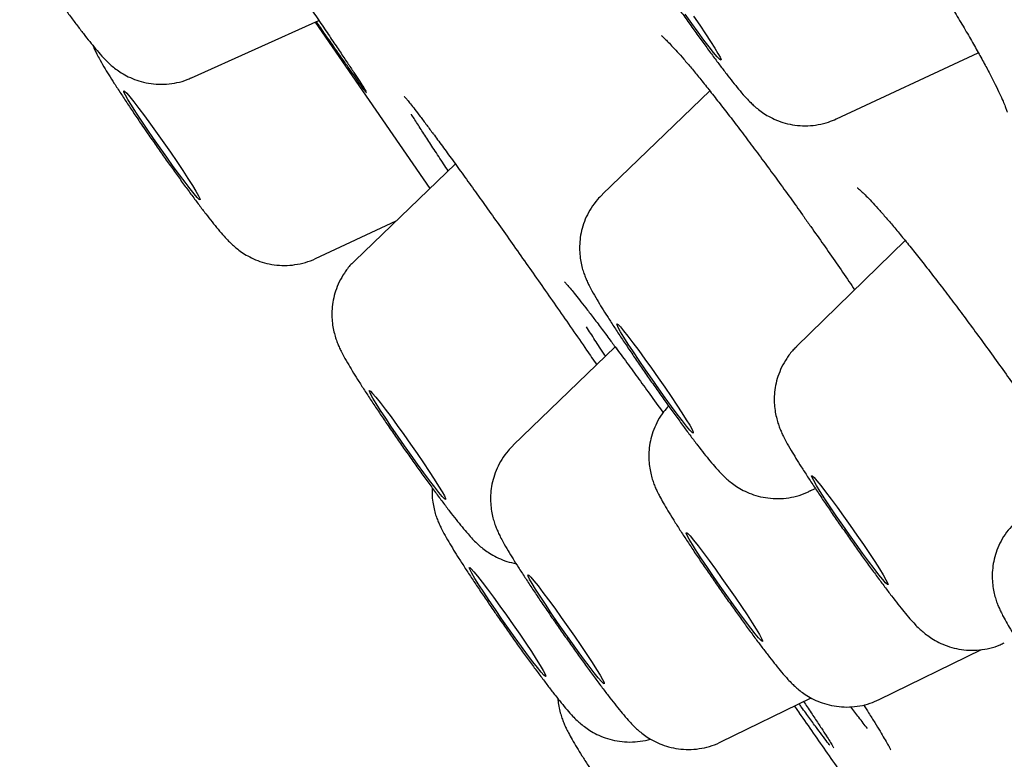
# Model space of a CAD drawing. Units: millimetres. Extents: x 8 to 1703, y 12 to 2654.
# Drawn here: x 441 to 448, y 2300 to 2305 of the extents above; entities that cross this region are included whole.
import ezdxf

# ---------------------------------------------------------------- set-up
doc = ezdxf.new("R2010")
doc.units = ezdxf.units.MM

msp = doc.modelspace()

# ---------------------------------------------------------------- linework, layer by layer
at = {"color": 7, "linetype": 'Continuous', "lineweight": 30}
for p, q in [((442.1617, 2304.1164), (443.0234, 2304.503)), ((442.9987, 2304.4919), (443.7741, 2303.3691)), ((446.5234, 2303.8389), (447.4824, 2304.2862)), ((445.6674, 2304.0276), (444.94, 2303.329)), ((443.9456, 2303.5339), (443.2651, 2302.8802)), ((443.0009, 2302.8951), (443.5447, 2303.1488)), ((446.9876, 2303.0168), (446.2539, 2302.3007)), ((445.0262, 2302.298), (444.3369, 2301.6321)), ((446.3455, 2301.3233), (446.3802, 2301.3404)), ((446.8126, 2299.9137), (447.5035, 2300.2511)), ((445.7421, 2299.6269), (446.3513, 2299.9244)), ((446.2383, 2299.8692), (446.2703, 2299.8234))]:
    msp.add_line(p, q, dxfattribs=at)
at = {"color": 7, "linetype": 'Continuous', "lineweight": 30, "flags": 128}
for points in [[(445.5572, 2304.5336), (445.5992, 2304.4718), (445.6377, 2304.414), (445.6715, 2304.362), (445.6996, 2304.3173), (445.7212, 2304.2813), (445.7356, 2304.2551), (445.7423, 2304.2395), (445.7412, 2304.235), (445.7322, 2304.2417), (445.7157, 2304.2593), (445.6922, 2304.2874), (445.6624, 2304.3252), (445.6271, 2304.3714), (445.5875, 2304.4246), (445.5447, 2304.4833), (445.5001, 2304.5457)], [(442.0187, 2303.6129), (442.0617, 2303.5501), (442.1016, 2303.4907), (442.1372, 2303.4363), (442.1675, 2303.3888), (442.1916, 2303.3495), (442.2086, 2303.3197), (442.2182, 2303.3001), (442.2199, 2303.2915), (442.2138, 2303.2941), (442.2, 2303.3079), (442.179, 2303.3323), (442.1513, 2303.3666), (442.1179, 2303.4099), (442.0798, 2303.4607), (442.038, 2303.5177), (441.9939, 2303.5789), (441.9488, 2303.6426), (441.9041, 2303.7068), (441.8612, 2303.7696), (441.8213, 2303.829), (441.7856, 2303.8834), (441.7553, 2303.9309), (441.7313, 2303.9702), (441.7142, 2304), (441.7047, 2304.0196), (441.703, 2304.0282), (441.7091, 2304.0256), (441.7229, 2304.0118), (441.7439, 2303.9874), (441.7715, 2303.9531), (441.805, 2303.9098), (441.8431, 2303.859), (441.8849, 2303.802), (441.929, 2303.7408), (441.974, 2303.6771), (442.0187, 2303.6129)], [(445.321, 2302.0141), (445.2759, 2302.0781), (445.2314, 2302.1422), (445.189, 2302.2045), (445.1497, 2302.2632), (445.115, 2302.3164), (445.0858, 2302.3625), (445.0629, 2302.4001), (445.0472, 2302.4282), (445.0391, 2302.4457), (445.0388, 2302.4523), (445.0463, 2302.4477), (445.0615, 2302.432), (445.0837, 2302.4057), (445.1125, 2302.3696), (445.1469, 2302.3249), (445.1858, 2302.2728), (445.228, 2302.215), (445.2724, 2302.1532), (445.3175, 2302.0892), (445.362, 2302.0251), (445.4045, 2301.9628), (445.4437, 2301.9041), (445.4785, 2301.851), (445.5077, 2301.8048), (445.5305, 2301.7672), (445.5462, 2301.7391), (445.5544, 2301.7216), (445.5547, 2301.715), (445.5471, 2301.7196), (445.532, 2301.7353), (445.5097, 2301.7616), (445.4809, 2301.7977), (445.4466, 2301.8424), (445.4077, 2301.8945), (445.3654, 2301.9523), (445.321, 2302.0141)], [(443.687, 2301.5763), (443.7295, 2301.514), (443.7687, 2301.4554), (443.8035, 2301.4022), (443.8327, 2301.356), (443.8555, 2301.3184), (443.8712, 2301.2904), (443.8794, 2301.2728), (443.8797, 2301.2662), (443.8721, 2301.2708), (443.857, 2301.2865), (443.8347, 2301.3128), (443.806, 2301.3489), (443.7716, 2301.3936), (443.7327, 2301.4457), (443.6904, 2301.5036), (443.646, 2301.5654), (443.6009, 2301.6293), (443.5565, 2301.6934), (443.514, 2301.7557), (443.4748, 2301.8144), (443.44, 2301.8676), (443.4108, 2301.9137), (443.388, 2301.9514), (443.3722, 2301.9794), (443.3641, 2301.997), (443.3638, 2302.0035), (443.3713, 2301.9989), (443.3865, 2301.9832), (443.4088, 2301.9569), (443.4375, 2301.9209), (443.4719, 2301.8761), (443.5108, 2301.824), (443.5531, 2301.7662), (443.5974, 2301.7044), (443.6425, 2301.6405), (443.687, 2301.5763)], [(446.6103, 2301.0275), (446.5654, 2301.0918), (446.522, 2301.155), (446.4814, 2301.2153), (446.4447, 2301.2709), (446.4132, 2301.3199), (446.3878, 2301.3611), (446.3692, 2301.393), (446.3581, 2301.4147), (446.3547, 2301.4256), (446.3592, 2301.4254), (446.3714, 2301.414), (446.391, 2301.3918), (446.4173, 2301.3594), (446.4496, 2301.3179), (446.4868, 2301.2685), (446.5279, 2301.2128), (446.5716, 2301.1523), (446.6166, 2301.0889), (446.6615, 2301.0247), (446.7049, 2300.9614), (446.7456, 2300.9011), (446.7822, 2300.8456), (446.8137, 2300.7965), (446.8391, 2300.7554), (446.8577, 2300.7235), (446.8688, 2300.7017), (446.8722, 2300.6908), (446.8678, 2300.691), (446.8556, 2300.7024), (446.836, 2300.7247), (446.8097, 2300.757), (446.7774, 2300.7985), (446.7401, 2300.8479), (446.699, 2300.9037), (446.6553, 2300.9642), (446.6103, 2301.0275)], [(446.3455, 2301.3233), (446.3426, 2301.3232), (446.342, 2301.3234)], [(445.7813, 2300.6167), (445.7362, 2300.6808), (445.692, 2300.7447), (445.65, 2300.8065), (445.6115, 2300.8643), (445.5777, 2300.9163), (445.5495, 2300.961), (445.528, 2300.997), (445.5136, 2301.0232), (445.5069, 2301.0388), (445.508, 2301.0433), (445.5169, 2301.0366), (445.5334, 2301.019), (445.5569, 2300.9909), (445.5868, 2300.9531), (445.622, 2300.9069), (445.6617, 2300.8537), (445.7044, 2300.795), (445.749, 2300.7326), (445.7941, 2300.6685), (445.8383, 2300.6046), (445.8803, 2300.5428), (445.9188, 2300.485), (445.9526, 2300.433), (445.9807, 2300.3883), (446.0023, 2300.3523), (446.0167, 2300.3261), (446.0234, 2300.3105), (446.0223, 2300.306), (446.0134, 2300.3127), (445.9969, 2300.3303), (445.9734, 2300.3585), (445.9435, 2300.3962), (445.9082, 2300.4424), (445.8686, 2300.4956), (445.8259, 2300.5543), (445.7813, 2300.6167)], [(444.3371, 2300.4184), (444.3809, 2300.3548), (444.4223, 2300.2937), (444.4599, 2300.237), (444.4926, 2300.1864), (444.5194, 2300.1434), (444.5395, 2300.1094), (444.5523, 2300.0854), (444.5574, 2300.072), (444.5547, 2300.0699), (444.5441, 2300.0788), (444.5261, 2300.0988), (444.5012, 2300.129), (444.4701, 2300.1686), (444.4339, 2300.2164), (444.3935, 2300.2709), (444.3502, 2300.3305), (444.3054, 2300.3934), (444.2604, 2300.4576), (444.2165, 2300.5213), (444.1752, 2300.5824), (444.1376, 2300.6391), (444.1049, 2300.6897), (444.078, 2300.7327), (444.0579, 2300.7667), (444.0451, 2300.7907), (444.04, 2300.804), (444.0428, 2300.8062), (444.0534, 2300.7972), (444.0714, 2300.7773), (444.0963, 2300.7471), (444.1273, 2300.7075), (444.1636, 2300.6597), (444.204, 2300.6052), (444.2472, 2300.5455), (444.2921, 2300.4827), (444.3371, 2300.4184)], [(444.7519, 2300.3409), (444.7949, 2300.2781), (444.8348, 2300.2186), (444.8704, 2300.1643), (444.9007, 2300.1168), (444.9248, 2300.0775), (444.9418, 2300.0477), (444.9514, 2300.0281), (444.9531, 2300.0195), (444.947, 2300.0221), (444.9332, 2300.0358), (444.9122, 2300.0602), (444.8845, 2300.0946), (444.8511, 2300.1379), (444.813, 2300.1887), (444.7712, 2300.2456), (444.7271, 2300.3069), (444.682, 2300.3706), (444.6373, 2300.4348), (444.5944, 2300.4976), (444.5545, 2300.557), (444.5188, 2300.6114), (444.4885, 2300.6589), (444.4645, 2300.6982), (444.4475, 2300.728), (444.4379, 2300.7475), (444.4362, 2300.7561), (444.4423, 2300.7535), (444.4561, 2300.7398), (444.4771, 2300.7154), (444.5047, 2300.6811), (444.5382, 2300.6378), (444.5763, 2300.5869), (444.6181, 2300.53), (444.6622, 2300.4688), (444.7072, 2300.4051), (444.7519, 2300.3409)]]:
    msp.add_lwpolyline(points, dxfattribs=at)
at = {"color": 7, "linetype": 'Continuous', "lineweight": 30}
for points, knots in [([(445.575, 2306.9241), (445.5748, 2306.9242), (445.5742, 2306.9246), (445.5819, 2306.9191), (445.5971, 2306.9067), (445.621, 2306.8854), (445.653, 2306.8547), (445.6931, 2306.8139), (445.7404, 2306.7632), (445.7943, 2306.7031), (445.8539, 2306.634), (445.9187, 2306.5567), (445.9885, 2306.4713), (446.0629, 2306.3782), (446.1411, 2306.2782), (446.2225, 2306.1721), (446.3064, 2306.0607), (446.392, 2305.945), (446.4787, 2305.8261), (446.5656, 2305.7048), (446.6522, 2305.5822), (446.7382, 2305.4585), (446.8234, 2305.3341), (446.9077, 2305.2091), (446.9904, 2305.0845), (447.0709, 2304.9613), (447.1484, 2304.8406), (447.2223, 2304.7234), (447.2919, 2304.6108), (447.3567, 2304.5037), (447.4161, 2304.4031), (447.4699, 2304.3093), (447.5181, 2304.2224), (447.5608, 2304.1427), (447.5973, 2304.0712), (447.6273, 2304.0091), (447.6495, 2303.9595), (447.6645, 2303.9225), (447.6733, 2303.8983), (447.6774, 2303.8845), (447.6776, 2303.8836), (447.6777, 2303.8833)], [0, 0, 0, 0, 0.007272, 0.024156, 0.043382, 0.064877, 0.088325, 0.113273, 0.139262, 0.165905, 0.192778, 0.220013, 0.247729, 0.27582, 0.304193, 0.332759, 0.361435, 0.390133, 0.418773, 0.447305, 0.475641, 0.503821, 0.532201, 0.560773, 0.589488, 0.618285, 0.647086, 0.67581, 0.704392, 0.732776, 0.760884, 0.788577, 0.816321, 0.844086, 0.871701, 0.898944, 0.925505, 0.948127, 0.968791, 0.987119, 1, 1, 1, 1]), ([(445.1194, 2305.841), (445.1033, 2305.8235), (445.0713, 2305.7887), (445.034, 2305.7295), (445.0055, 2305.6683), (444.9862, 2305.6065), (444.9753, 2305.5457), (444.972, 2305.4874), (444.9749, 2305.433), (444.9826, 2305.3843), (444.9931, 2305.3421), (445.005, 2305.3061), (445.0175, 2305.2747), (445.0312, 2305.2448), (445.0484, 2305.2108), (445.071, 2305.17), (445.1006, 2305.1199), (445.1365, 2305.0618), (445.1768, 2304.9984), (445.2219, 2304.9292), (445.2699, 2304.8568), (445.3206, 2304.7816), (445.3735, 2304.7042), (445.4279, 2304.6256), (445.4831, 2304.5468), (445.5383, 2304.4689), (445.5928, 2304.393), (445.6459, 2304.3201), (445.6968, 2304.2512), (445.7451, 2304.187), (445.7903, 2304.128), (445.8326, 2304.0743), (445.8734, 2304.0244), (445.9077, 2303.9849), (445.9387, 2303.9524), (445.9658, 2303.9266), (445.9952, 2303.9017), (446.032, 2303.875), (446.0773, 2303.8482), (446.1313, 2303.8236), (446.1929, 2303.8044), (446.2597, 2303.7929), (446.3297, 2303.7904), (446.4006, 2303.7983), (446.4657, 2303.814), (446.5048, 2303.8315), (446.5219, 2303.8392)], [0, 0, 0, 0, 0.02109, 0.041847, 0.061783, 0.080924, 0.099258, 0.116727, 0.133205, 0.148466, 0.162374, 0.175374, 0.188635, 0.203359, 0.221878, 0.249743, 0.281095, 0.310471, 0.341416, 0.371002, 0.399953, 0.428573, 0.457007, 0.485339, 0.513625, 0.541911, 0.570225, 0.598615, 0.627142, 0.655898, 0.685045, 0.714895, 0.746196, 0.781453, 0.802568, 0.81701, 0.831509, 0.846171, 0.862495, 0.880675, 0.900021, 0.920183, 0.940932, 0.962061, 0.983422, 1, 1, 1, 1]), ([(440.9993, 2305.0128), (441.0086, 2304.9993), (441.0356, 2304.96), (441.0815, 2304.8937), (441.1367, 2304.8151), (441.1919, 2304.7374), (441.2462, 2304.662), (441.299, 2304.5896), (441.3495, 2304.5214), (441.3973, 2304.458), (441.4421, 2304.3998), (441.484, 2304.3468), (441.525, 2304.2972), (441.5586, 2304.2589), (441.5906, 2304.2262), (441.6176, 2304.2011), (441.6487, 2304.1757), (441.6876, 2304.1488), (441.735, 2304.1222), (441.7912, 2304.0988), (441.8543, 2304.0813), (441.922, 2304.072), (441.9925, 2304.0719), (442.0633, 2304.0826), (442.1199, 2304.0977), (442.1509, 2304.1126), (442.1601, 2304.1171)], [0, 0, 0, 0, 0.026953, 0.078296, 0.129605, 0.180921, 0.232302, 0.283834, 0.335636, 0.387891, 0.440917, 0.495358, 0.552805, 0.619073, 0.652416, 0.678639, 0.704794, 0.731926, 0.762471, 0.79609, 0.831597, 0.868481, 0.906327, 0.944784, 0.98361, 1, 1, 1, 1]), ([(442.8398, 2304.7732), (442.8445, 2304.7663), (442.8762, 2304.7198), (442.9308, 2304.6395), (443.0034, 2304.5326), (443.0708, 2304.4331), (443.1321, 2304.3424), (443.1864, 2304.2616), (443.234, 2304.1908), (443.2749, 2304.1294), (443.3079, 2304.0796), (443.3309, 2304.0445), (443.3396, 2304.0309), (443.343, 2304.0256)], [0, 0, 0, 0, 0.017549, 0.118004, 0.219156, 0.322505, 0.426614, 0.527117, 0.628318, 0.731715, 0.835872, 0.936451, 1, 1, 1, 1]), ([(443.3459, 2304.0139), (443.3439, 2304.0165), (443.3373, 2304.0252), (443.3176, 2304.0524), (443.2873, 2304.0946), (443.2492, 2304.1483), (443.2042, 2304.2122), (443.1517, 2304.2871), (443.0921, 2304.3723), (443.0433, 2304.4423), (443.0132, 2304.4856), (443.0064, 2304.4954)], [0, 0, 0, 0, 0.0570923, 0.1876618, 0.3191909, 0.446145, 0.5739807, 0.7045973, 0.836175, 0.9631069, 1, 1, 1, 1]), ([(445.3393, 2304.4017), (445.3391, 2304.4018), (445.3383, 2304.4024), (445.3446, 2304.3974), (445.3575, 2304.3857), (445.379, 2304.3647), (445.4084, 2304.3342), (445.4456, 2304.2936), (445.4901, 2304.243), (445.5409, 2304.1831), (445.5978, 2304.1143), (445.66, 2304.0371), (445.7277, 2303.9515), (445.8002, 2303.8582), (445.8768, 2303.7579), (445.957, 2303.6515), (446.0399, 2303.5399), (446.1248, 2303.4242), (446.2092, 2303.3077), (446.2694, 2303.2238), (446.3156, 2303.1588), (446.3633, 2303.0916), (446.4359, 2302.9884), (446.5221, 2302.8645), (446.5924, 2302.7624), (446.6333, 2302.7023), (446.6461, 2302.6835)], [0, 0, 0, 0, 0.008872, 0.037929, 0.071694, 0.110006, 0.152138, 0.197058, 0.243735, 0.291343, 0.339236, 0.388059, 0.437814, 0.488275, 0.539241, 0.590522, 0.641939, 0.693292, 0.744451, 0.792127, 0.799162, 0.825532, 0.875655, 0.926075, 0.976914, 1, 1, 1, 1]), ([(441.4932, 2304.3361), (441.4961, 2304.3292), (441.5039, 2304.3106), (441.5179, 2304.2826), (441.5389, 2304.2429), (441.5664, 2304.1954), (441.6012, 2304.1384), (441.6391, 2304.0783), (441.6814, 2304.0127), (441.7283, 2303.9416), (441.778, 2303.8674), (441.8242, 2303.7994), (441.8541, 2303.756), (441.866, 2303.7387)], [0, 0, 0, 0, 0.034515, 0.094151, 0.176318, 0.302146, 0.410133, 0.512809, 0.620796, 0.725869, 0.829421, 0.932137, 1, 1, 1, 1]), ([(443.5991, 2303.9928), (443.5992, 2303.9926), (443.5996, 2303.9922), (443.6071, 2303.9836), (443.6209, 2303.9671), (443.6423, 2303.9404), (443.6714, 2303.9031), (443.7082, 2303.855), (443.7497, 2303.8), (443.7816, 2303.7571), (443.7966, 2303.7369)], [0, 0, 0, 0, 0.0596525, 0.1550788, 0.2683405, 0.4008667, 0.5460866, 0.699525, 0.8579521, 1, 1, 1, 1]), ([(443.8973, 2303.4874), (443.8869, 2303.5031), (443.8526, 2303.5546), (443.8017, 2303.632), (443.7442, 2303.72), (443.6946, 2303.7969), (443.6627, 2303.847), (443.6497, 2303.868), (443.6486, 2303.8697)], [0, 0, 0, 0, 0.097853, 0.322414, 0.539124, 0.757338, 0.980295, 1, 1, 1, 1]), ([(441.866, 2303.7387), (441.8754, 2303.7251), (441.9029, 2303.6853), (441.9493, 2303.619), (442.0045, 2303.5409), (442.0593, 2303.4645), (442.1127, 2303.3909), (442.1641, 2303.3211), (442.2129, 2303.2558), (442.2588, 2303.1958), (442.3016, 2303.141), (442.3425, 2303.0906), (442.3773, 2303.0499), (442.4082, 2303.0166), (442.436, 2302.9894), (442.4653, 2302.9638), (442.5002, 2302.9375), (442.5434, 2302.9105), (442.5954, 2302.8852), (442.6555, 2302.8645), (442.7212, 2302.851), (442.7906, 2302.8464), (442.8617, 2302.8514), (442.9317, 2302.8678), (442.9786, 2302.8828), (443.0001, 2302.8948), (443.0005, 2302.895)], [0, 0, 0, 0, 0.027731, 0.08053, 0.133342, 0.186195, 0.23917, 0.292375, 0.345966, 0.400208, 0.455607, 0.513308, 0.576809, 0.620371, 0.651767, 0.678633, 0.705674, 0.735281, 0.768532, 0.804236, 0.841566, 0.880094, 0.919412, 0.959218, 0.999313, 1, 1, 1, 1]), ([(443.7904, 2303.7458), (443.7947, 2303.7399), (443.8177, 2303.7091), (443.8656, 2303.6438), (443.9344, 2303.5496), (444.0099, 2303.4451), (444.0902, 2303.3335), (444.1742, 2303.2159), (444.2617, 2303.0929), (444.3533, 2302.9634), (444.4472, 2302.8301), (444.5423, 2302.6946), (444.6382, 2302.5573), (444.7356, 2302.4173), (444.824, 2302.2897), (444.8788, 2302.2101), (444.9014, 2302.1774)], [0, 0, 0, 0, 0.017802, 0.093723, 0.170172, 0.248285, 0.326972, 0.402878, 0.479311, 0.557408, 0.636079, 0.711966, 0.78838, 0.866456, 0.945107, 1, 1, 1, 1]), ([(446.6642, 2303.3731), (446.665, 2303.3725), (446.6666, 2303.3714), (446.6783, 2303.3617), (446.6972, 2303.3444), (446.7245, 2303.3177), (446.7599, 2303.2811), (446.8029, 2303.2343), (446.8528, 2303.1778), (446.9088, 2303.1124), (446.9701, 2303.0386), (447.0362, 2302.9571), (447.107, 2302.868), (447.1824, 2302.7714), (447.2618, 2302.6681), (447.3443, 2302.5589), (447.4293, 2302.4447), (447.516, 2302.3267), (447.6037, 2302.2058), (447.6847, 2302.0926), (447.7515, 2301.9983), (447.8174, 2301.9043), (447.8896, 2301.8005), (447.9745, 2301.6769), (448.0449, 2301.5733), (448.0859, 2301.5118), (448.0999, 2301.4909)], [0, 0, 0, 0, 0.025614, 0.05545, 0.089571, 0.127571, 0.168664, 0.211929, 0.256531, 0.301809, 0.347285, 0.392669, 0.438958, 0.485931, 0.533427, 0.581285, 0.629346, 0.677441, 0.725409, 0.773151, 0.8095, 0.834129, 0.880956, 0.928052, 0.975528, 1, 1, 1, 1]), ([(444.9402, 2303.3273), (444.9287, 2303.3163), (444.8998, 2303.2887), (444.8632, 2303.2373), (444.8302, 2303.177), (444.8068, 2303.1152), (444.7921, 2303.0538), (444.7854, 2302.9941), (444.7856, 2302.9377), (444.7912, 2302.8861), (444.8007, 2302.8408), (444.8121, 2302.8021), (444.8243, 2302.7689), (444.8373, 2302.7388), (444.8523, 2302.7078), (444.8733, 2302.6683), (444.9008, 2302.6207), (444.9358, 2302.5633), (444.9736, 2302.5033), (445.0159, 2302.4378), (445.0627, 2302.3668), (445.1123, 2302.2926), (445.1644, 2302.216), (445.2183, 2302.1378), (445.2732, 2302.0589), (445.3285, 2301.9806), (445.3834, 2301.9037), (445.4371, 2301.8295), (445.489, 2301.7588), (445.5384, 2301.6926), (445.5849, 2301.6314), (445.6284, 2301.5756), (445.6694, 2301.5245), (445.7042, 2301.4833), (445.7358, 2301.4485), (445.7638, 2301.4201), (445.7948, 2301.3924), (445.8281, 2301.3665), (445.8696, 2301.3395), (445.9199, 2301.3136), (445.9786, 2301.2918), (446.0434, 2301.2767), (446.1122, 2301.2703), (446.1831, 2301.2735), (446.2536, 2301.2875), (446.308, 2301.3046), (446.3367, 2301.32), (446.3442, 2301.324)], [0, 0, 0, 0, 0.014075, 0.035102, 0.055289, 0.074679, 0.093276, 0.111048, 0.127904, 0.143664, 0.158103, 0.171337, 0.184214, 0.197979, 0.214229, 0.236425, 0.271879, 0.301685, 0.330013, 0.359807, 0.388786, 0.417341, 0.445662, 0.473853, 0.501978, 0.530085, 0.558208, 0.586386, 0.614672, 0.643144, 0.671927, 0.701253, 0.731628, 0.764482, 0.787576, 0.809141, 0.823287, 0.837603, 0.85299, 0.870345, 0.889144, 0.908863, 0.929263, 0.950122, 0.971267, 0.992583, 1, 1, 1, 1]), ([(443.2656, 2302.8787), (443.2566, 2302.8705), (443.2299, 2302.846), (443.1945, 2302.798), (443.1598, 2302.7381), (443.135, 2302.6764), (443.1189, 2302.6148), (443.111, 2302.5547), (443.1101, 2302.4977), (443.115, 2302.4453), (443.124, 2302.3989), (443.1352, 2302.3592), (443.1473, 2302.3252), (443.1601, 2302.2948), (443.1746, 2302.2643), (443.195, 2302.2254), (443.2216, 2302.1791), (443.256, 2302.1224), (443.2934, 2302.0628), (443.3352, 2301.9978), (443.3816, 2301.9271), (443.431, 2301.8533), (443.4752, 2301.7881), (443.5122, 2301.7342), (443.5496, 2301.6799), (443.5958, 2301.6136), (443.6511, 2301.5352), (443.706, 2301.4583), (443.7598, 2301.3839), (443.8118, 2301.3131), (443.8613, 2301.2466), (443.9079, 2301.1852), (443.9515, 2301.1292), (443.9927, 2301.0779), (444.0281, 2301.0358), (444.0592, 2301.0013), (444.0869, 2300.9732), (444.1159, 2300.947), (444.1483, 2300.9212), (444.1887, 2300.8942), (444.2379, 2300.8682), (444.2945, 2300.8455), (444.3357, 2300.8364), (444.3564, 2300.8318)], [0, 0, 0, 0, 0.011833, 0.035212, 0.05765, 0.079204, 0.099884, 0.119661, 0.13845, 0.156067, 0.172257, 0.187044, 0.201235, 0.216209, 0.233528, 0.256563, 0.295645, 0.328868, 0.360319, 0.393399, 0.425485, 0.457064, 0.488366, 0.505786, 0.522088, 0.553131, 0.58417, 0.615227, 0.646341, 0.677572, 0.709004, 0.740771, 0.773122, 0.806596, 0.842688, 0.869874, 0.891554, 0.907279, 0.923067, 0.939803, 0.958697, 0.979296, 1, 1, 1, 1]), ([(444.6846, 2302.7363), (444.6845, 2302.7364), (444.684, 2302.7368), (444.6899, 2302.7307), (444.7017, 2302.7174), (444.7216, 2302.6941), (444.7491, 2302.6606), (444.7843, 2302.6165), (444.8269, 2302.5621), (444.876, 2302.4981), (444.9314, 2302.4251), (444.9852, 2302.3533), (445.0224, 2302.3031), (445.0375, 2302.2827)], [0, 0, 0, 0, 0.025338, 0.087717, 0.164863, 0.254746, 0.35484, 0.461989, 0.57362, 0.687937, 0.80374, 0.920208, 1, 1, 1, 1]), ([(444.9608, 2302.2348), (444.9592, 2302.2372), (444.9335, 2302.2762), (444.8894, 2302.3439), (444.8508, 2302.404), (444.8318, 2302.4335)], [0, 0, 0, 0, 0.031899, 0.524587, 1, 1, 1, 1]), ([(445.0324, 2302.29), (445.0436, 2302.2749), (445.0797, 2302.2263), (445.1452, 2302.1368), (445.2284, 2302.0224), (445.2969, 2301.9278), (445.3387, 2301.8694), (445.3505, 2301.8529)], [0, 0, 0, 0, 0.119517, 0.38476, 0.640664, 0.898344, 1, 1, 1, 1]), ([(446.2544, 2302.2993), (446.2464, 2302.2919), (446.2207, 2302.2682), (446.1862, 2302.2212), (446.1515, 2302.1613), (446.1267, 2302.0995), (446.1106, 2302.038), (446.1027, 2301.9779), (446.1019, 2301.9209), (446.1068, 2301.8685), (446.1158, 2301.8221), (446.127, 2301.7824), (446.1391, 2301.7484), (446.1519, 2301.7181), (446.1664, 2301.6876), (446.1869, 2301.6486), (446.2135, 2301.6022), (446.2479, 2301.5454), (446.2853, 2301.4858), (446.3271, 2301.4208), (446.3736, 2301.3501), (446.4229, 2301.2764), (446.4747, 2301.2), (446.5284, 2301.1219), (446.5833, 2301.0431), (446.6386, 2300.9646), (446.6936, 2300.8875), (446.7475, 2300.8129), (446.7996, 2300.7418), (446.8493, 2300.675), (446.8962, 2300.6131), (446.94, 2300.5567), (446.9813, 2300.5051), (447.018, 2300.4613), (447.0498, 2300.4258), (447.0789, 2300.3964), (447.1077, 2300.3703), (447.14, 2300.3446), (447.1804, 2300.3176), (447.2296, 2300.2914), (447.2873, 2300.2689), (447.3514, 2300.2528), (447.4198, 2300.2452), (447.4906, 2300.2471), (447.5612, 2300.2597), (447.6178, 2300.2765), (447.6486, 2300.2924), (447.6579, 2300.2973)], [0, 0, 0, 0, 0.0096156, 0.0308254, 0.0511826, 0.0707368, 0.0894985, 0.1074412, 0.1244863, 0.140468, 0.1551537, 0.1685682, 0.1814441, 0.1950338, 0.2107577, 0.2316804, 0.2672179, 0.2973528, 0.325884, 0.3558931, 0.3850037, 0.4136553, 0.4420562, 0.4703163, 0.4985035, 0.5266672, 0.5548438, 0.5830695, 0.6113966, 0.6398983, 0.6686922, 0.6979926, 0.7282565, 0.7607203, 0.7884214, 0.8077352, 0.8220169, 0.8363418, 0.8515266, 0.86867, 0.88736, 0.9070127, 0.9273783, 0.9482309, 0.9693892, 0.9907309, 1, 1, 1, 1]), ([(445.388, 2301.8975), (445.3763, 2301.8847), (445.3487, 2301.8545), (445.3152, 2301.8005), (445.2866, 2301.7393), (445.2673, 2301.6775), (445.2565, 2301.6167), (445.2531, 2301.5584), (445.256, 2301.504), (445.2637, 2301.4553), (445.2742, 2301.4131), (445.2861, 2301.3771), (445.2987, 2301.3457), (445.3123, 2301.3158), (445.3295, 2301.2818), (445.3522, 2301.241), (445.3818, 2301.1909), (445.4176, 2301.1328), (445.458, 2301.0694), (445.503, 2301.0002), (445.551, 2300.9278), (445.6017, 2300.8526), (445.6546, 2300.7752), (445.709, 2300.6966), (445.7642, 2300.6178), (445.8195, 2300.5399), (445.874, 2300.464), (445.927, 2300.3912), (445.9779, 2300.3222), (446.0262, 2300.258), (446.0714, 2300.199), (446.1138, 2300.1453), (446.1546, 2300.0954), (446.1888, 2300.0559), (446.2198, 2300.0234), (446.247, 2299.9976), (446.2763, 2299.9727), (446.3132, 2299.946), (446.3584, 2299.9192), (446.4125, 2299.8946), (446.474, 2299.8754), (446.5408, 2299.8639), (446.6108, 2299.8614), (446.6817, 2299.8692), (446.7497, 2299.8858), (446.7914, 2299.9047), (446.8112, 2299.9136)], [0, 0, 0, 0, 0.0154721, 0.0362917, 0.0562891, 0.0754881, 0.0938773, 0.1114003, 0.1279277, 0.143235, 0.1571856, 0.1702252, 0.1835263, 0.1982951, 0.2168709, 0.244821, 0.2762681, 0.3057336, 0.3367722, 0.3664486, 0.3954881, 0.4241948, 0.4527151, 0.4811333, 0.5095058, 0.5378776, 0.5662779, 0.5947539, 0.6233673, 0.6522115, 0.6814465, 0.7113876, 0.7427844, 0.778148, 0.7993271, 0.8138133, 0.828357, 0.843063, 0.8594372, 0.8776722, 0.8970774, 0.9173006, 0.938113, 0.9593062, 0.9807319, 1, 1, 1, 1]), ([(444.3376, 2301.6311), (444.3254, 2301.6193), (444.2961, 2301.5909), (444.2593, 2301.5386), (444.2267, 2301.4781), (444.2038, 2301.4163), (444.1895, 2301.3549), (444.1832, 2301.2954), (444.1836, 2301.2392), (444.1896, 2301.1879), (444.1991, 2301.143), (444.2106, 2301.1045), (444.2229, 2301.0715), (444.2359, 2301.0416), (444.2511, 2301.0103), (444.2721, 2300.9709), (444.2996, 2300.9234), (444.3344, 2300.8664), (444.3723, 2300.8063), (444.4146, 2300.7407), (444.4615, 2300.6696), (444.5112, 2300.5954), (444.5574, 2300.5273), (444.5873, 2300.484), (444.5992, 2300.4667)], [0, 0, 0, 0, 0.032151, 0.077308, 0.120663, 0.162305, 0.20224, 0.240392, 0.276561, 0.310345, 0.341271, 0.369656, 0.397403, 0.42718, 0.462562, 0.511312, 0.585965, 0.650034, 0.710951, 0.77502, 0.837359, 0.898796, 0.959737, 1, 1, 1, 1]), ([(443.7889, 2301.3445), (443.7883, 2301.3296), (443.7871, 2301.2969), (443.7921, 2301.2486), (443.8009, 2301.2022), (443.8122, 2301.1624), (443.8243, 2301.1284), (443.8371, 2301.0981), (443.8516, 2301.0676), (443.872, 2301.0288), (443.8985, 2300.9825), (443.9328, 2300.9258), (443.9701, 2300.8663), (444.012, 2300.8013), (444.0584, 2300.7306), (444.1077, 2300.6569), (444.1595, 2300.5805), (444.2024, 2300.5181), (444.2373, 2300.4678), (444.2724, 2300.4175), (444.3189, 2300.3513), (444.3739, 2300.2741), (444.428, 2300.1993), (444.4803, 2300.1278), (444.5302, 2300.0605), (444.5774, 2299.9983), (444.6215, 2299.9413), (444.6629, 2299.8894), (444.7015, 2299.8431), (444.7343, 2299.8063), (444.7654, 2299.7749), (444.7942, 2299.749), (444.8269, 2299.7232), (444.8677, 2299.6962), (444.9173, 2299.6701), (444.9753, 2299.6478), (445.0396, 2299.6321), (445.1082, 2299.6247), (445.1788, 2299.6278), (445.2318, 2299.6353), (445.2597, 2299.645), (445.2649, 2299.6468)], [0, 0, 0, 0, 0.015382, 0.033885, 0.050889, 0.06642, 0.08132, 0.097038, 0.11521, 0.139366, 0.180292, 0.215192, 0.248222, 0.282964, 0.316658, 0.349818, 0.382686, 0.41539, 0.428329, 0.44544, 0.478016, 0.51062, 0.543276, 0.576043, 0.609003, 0.642286, 0.676125, 0.711011, 0.748235, 0.785171, 0.806917, 0.823453, 0.840032, 0.857695, 0.877632, 0.89932, 0.922105, 0.945703, 0.969853, 0.99435, 1, 1, 1, 1]), ([(447.7175, 2301.0961), (447.7022, 2301.0792), (447.6713, 2301.0449), (447.6353, 2300.9863), (447.6074, 2300.925), (447.5888, 2300.8632), (447.5785, 2300.8025), (447.5756, 2300.7444), (447.5789, 2300.6904), (447.5869, 2300.6421), (447.5976, 2300.6004), (447.6095, 2300.5648), (447.6221, 2300.5336), (447.6359, 2300.5037), (447.6536, 2300.469), (447.6768, 2300.4273), (447.7072, 2300.3762), (447.7433, 2300.3179), (447.7839, 2300.2542), (447.8292, 2300.1848), (447.8774, 2300.1122), (447.9283, 2300.0367), (447.9813, 2299.9592), (448.0358, 2299.8805), (448.091, 2299.8018), (448.1462, 2299.724), (448.2007, 2299.6483), (448.2536, 2299.5757), (448.3043, 2299.5071), (448.3523, 2299.4433), (448.3973, 2299.3847), (448.4395, 2299.3314), (448.4803, 2299.2816), (448.5138, 2299.2433), (448.5446, 2299.2112), (448.5708, 2299.1865), (448.6006, 2299.1614), (448.6379, 2299.1346), (448.6836, 2299.1078), (448.7382, 2299.0835), (448.8001, 2299.0647), (448.8671, 2299.0536), (448.9372, 2299.0517), (449.0081, 2299.0602), (449.0695, 2299.0752), (449.1051, 2299.0914), (449.1188, 2299.0975)], [0, 0, 0, 0, 0.0202739, 0.0410649, 0.0610355, 0.0802069, 0.0985648, 0.1160487, 0.1325224, 0.1477565, 0.1616388, 0.1746711, 0.1880719, 0.2030408, 0.222068, 0.2512526, 0.2826054, 0.3119746, 0.3428971, 0.3725512, 0.4016018, 0.4303343, 0.4588883, 0.4873451, 0.5157599, 0.5441766, 0.572625, 0.6011532, 0.6298251, 0.6587374, 0.6880583, 0.7181231, 0.7497438, 0.7857553, 0.8044921, 0.819102, 0.8336856, 0.84847, 0.8649825, 0.8833274, 0.9028138, 0.9231068, 0.9439773, 0.9652194, 0.986688, 1, 1, 1, 1]), ([(444.5992, 2300.4667), (444.6086, 2300.453), (444.6361, 2300.4133), (444.6825, 2300.347), (444.7377, 2300.2688), (444.7925, 2300.1925), (444.8459, 2300.1189), (444.8973, 2300.0491), (444.9461, 2299.9838), (444.992, 2299.9238), (445.0348, 2299.869), (445.0757, 2299.8186), (445.1105, 2299.7779), (445.1414, 2299.7446), (445.1692, 2299.7174), (445.1985, 2299.6918), (445.2334, 2299.6655), (445.2766, 2299.6385), (445.3286, 2299.6132), (445.3887, 2299.5925), (445.4544, 2299.579), (445.5238, 2299.5744), (445.5949, 2299.5794), (445.665, 2299.5957), (445.7145, 2299.612), (445.7385, 2299.6256), (445.7415, 2299.6273)], [0, 0, 0, 0, 0.0275953, 0.0801356, 0.1326888, 0.1852838, 0.2379995, 0.2909432, 0.3442721, 0.3982491, 0.4533763, 0.5107949, 0.5739848, 0.6173343, 0.6485764, 0.675311, 0.7022194, 0.7316815, 0.7647693, 0.8002985, 0.8374465, 0.875786, 0.9149113, 0.9545219, 0.9944205, 1, 1, 1, 1]), ([(444.6394, 2299.9192), (444.6396, 2299.9141), (444.6406, 2299.8923), (444.6472, 2299.8566), (444.6575, 2299.8145), (444.6695, 2299.7787), (444.682, 2299.7474), (444.6957, 2299.7175), (444.7132, 2299.6832), (444.736, 2299.6421), (444.7659, 2299.5916), (444.8018, 2299.5335), (444.8423, 2299.4699), (444.8874, 2299.4007), (444.9355, 2299.3282), (444.9863, 2299.2529), (445.0393, 2299.1754), (445.0822, 2299.1134), (445.1071, 2299.0777), (445.1138, 2299.0682)], [0, 0, 0, 0, 0.0124497, 0.0538885, 0.0916517, 0.1270066, 0.1631816, 0.203441, 0.2542829, 0.3313364, 0.4165391, 0.4963513, 0.5804082, 0.66087, 0.7396394, 0.8175216, 0.8949066, 0.9720196, 1, 1, 1, 1]), ([(446.4776, 2299.6038), (446.4748, 2299.6075), (446.4633, 2299.6221), (446.4354, 2299.6594), (446.3939, 2299.7151), (446.3437, 2299.7837), (446.3021, 2299.8408), (446.2754, 2299.8777), (446.2703, 2299.8849)], [0, 0, 0, 0, 0.071796, 0.286681, 0.503059, 0.724143, 0.946855, 1, 1, 1, 1]), ([(446.3011, 2299.8999), (446.3092, 2299.8878), (446.3368, 2299.8467), (446.3774, 2299.7857), (446.4215, 2299.719), (446.4441, 2299.6841), (446.4548, 2299.6677)], [0, 0, 0, 0, 0.123952, 0.422793, 0.728126, 1, 1, 1, 1]), ([(446.7061, 2299.8771), (446.7178, 2299.8589), (446.7456, 2299.8154), (446.7829, 2299.756), (446.8187, 2299.698), (446.8477, 2299.6496), (446.869, 2299.6128), (446.8824, 2299.5885), (446.8894, 2299.5747), (446.89, 2299.5734), (446.8903, 2299.5728)], [0, 0, 0, 0, 0.107277, 0.256371, 0.404783, 0.552383, 0.697403, 0.818689, 0.923674, 1, 1, 1, 1]), ([(446.2703, 2299.8234), (446.2706, 2299.8231), (446.3026, 2299.7772), (446.3667, 2299.6856), (446.4623, 2299.5488), (446.5575, 2299.4125), (446.6501, 2299.2795), (446.7393, 2299.1516), (446.8247, 2299.0288), (446.9071, 2298.9103), (446.9844, 2298.7988), (447.0559, 2298.6955), (447.1217, 2298.6005), (447.1819, 2298.5132), (447.2352, 2298.4357), (447.2811, 2298.3688), (447.3198, 2298.3122), (447.3509, 2298.2661), (447.3738, 2298.2321), (447.3822, 2298.219), (447.3861, 2298.2131)], [0, 0, 0, 0, 0.000507, 0.058743, 0.117384, 0.1773, 0.237657, 0.295893, 0.354533, 0.414448, 0.474803, 0.533067, 0.591735, 0.651678, 0.71206, 0.770368, 0.829081, 0.889068, 0.949496, 1, 1, 1, 1]), ([(446.7322, 2299.7177), (446.7135, 2299.742), (446.6792, 2299.7865), (446.6389, 2299.84), (446.6206, 2299.8642)], [0, 0, 0, 0, 0.546671, 1, 1, 1, 1]), ([(446.448, 2299.6776), (446.4564, 2299.6645), (446.4739, 2299.6374), (446.4912, 2299.6097), (446.5011, 2299.5934), (446.5051, 2299.5864), (446.5045, 2299.5874), (446.5044, 2299.5876)], [0, 0, 0, 0, 0.267859, 0.556159, 0.783626, 0.961818, 1, 1, 1, 1])]:
    msp.add_open_spline(points, degree=3, knots=knots, dxfattribs=at)

doc.saveas('drawing.dxf')
